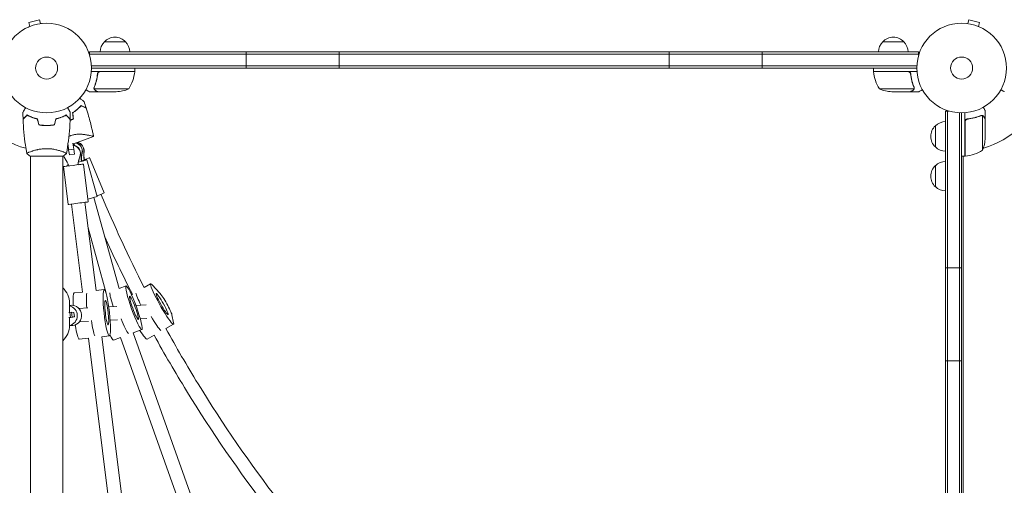
# Model space of a CAD drawing. Units: millimetres. Extents: x -5977 to 6147, y -7039 to 6397.
# Drawn here: x -32 to 1132, y -493 to 57 of the extents above; entities that cross this region are included whole.
import ezdxf

# ---------------------------------------------------------------- set-up
doc = ezdxf.new("R2010")
doc.units = ezdxf.units.MM
doc.header["$LTSCALE"] = 20
doc.layers.add('2d', color=230, linetype='Continuous')

msp = doc.modelspace()

# ---------------------------------------------------------------- linework, layer by layer
at = {"layer": '2d', "lineweight": 0}
for p, q in [((-21.3, 48.5), (-21.2, 48.6)), ((-21.3, 48.5), (-21.3, 48.5)), ((-8.6, 57.1), (-21.1, 53.8)), ((-19.9, 49.1), (-21.1, 53.8)), ((-7.3, 52.5), (-8.6, 57.1)), ((-5.9, 52.7), (-5.8, 52.7)), ((-5.8, 52.7), (-5.8, 52.7)), ((1087.8, 52.7), (1087.9, 52.7)), ((1087.8, 52.7), (1087.8, 52.7)), ((1089.3, 52.5), (1090.6, 57.1)), ((1103.1, 53.8), (1090.6, 57.1)), ((1101.9, 49.1), (1103.1, 53.8)), ((1103.2, 48.6), (1103.3, 48.5)), ((1103.3, 48.5), (1103.3, 48.5)), ((68.3, 31), (93.3, 31)), ((988.7, 31), (1013.7, 31)), ((50.8, 19), (50.8, 15.1)), ((50.8, 19), (1031.2, 19)), ((50.8, 16.5), (1031.2, 16.5)), ((236, 0), (236, 19)), ((346, 0), (346, 19)), ((736, 0), (736, 19)), ((846, 0), (846, 19)), ((1031.2, 19), (1031.2, 15.1)), ((52.9, 2.5), (1029.1, 2.5)), ((104.2, -4), (52.8, -4)), ((1029, 0), (53, 0)), ((60.3, -7.8), (60.3, -6.3)), ((63.4, -4.2), (104.2, -4.2)), ((104.2, -4), (104.2, 0)), ((977.7, -4), (977.7, 0)), ((977.7, -4), (1029.2, -4)), ((1018.6, -4.2), (977.8, -4.2)), ((1021.7, -7.8), (1021.7, -6.3)), ((60.3, -28), (50.5, -28)), ((56.2, -23.8), (56.2, -23.8)), ((97.2, -24.7), (56.4, -24.7)), ((60.3, -28), (60.3, -27.9)), ((82.4, -28), (60.5, -28)), ((984.7, -24.7), (1025.6, -24.7)), ((999.6, -28), (1021.5, -28)), ((1021.7, -28), (1021.7, -27.9)), ((1021.7, -28), (1031.5, -28)), ((1026, -23.8), (1026, -23.8)), ((1063, -50.8), (1066.9, -50.8)), ((1063, -1031.2), (1063, -50.8)), ((1065.5, -1030.6), (1065.5, -50.8)), ((1079.5, -52.9), (1079.5, -1028.1)), ((1082, -53), (1082, -1028)), ((1086, -104.2), (1086, -52.8)), ((1105.8, -56), (1105.8, -56)), ((1106.7, -97.2), (1106.7, -56.4)), ((1110, -60.3), (1110, -50.5)), ((-2, -68), (-2, -67.8)), ((1051, -93.3), (1051, -68.3)), ((1086.2, -63.4), (1086.2, -104.2)), ((1089.8, -60.3), (1088.3, -60.3)), ((1110, -60.3), (1109.9, -60.3)), ((1110, -82.4), (1110, -60.5)), ((31.6, -89.7), (55.6, -81)), ((24.9, -92.1), (25.4, -92)), ((26, -96.7), (25.3, -90.9)), ((31.1, -88.8), (32, -96)), ((32.1, -91.3), (31.9, -89.6)), ((32.5, -89.4), (33.1, -91.6)), ((-19.5, -104), (19.5, -104)), ((-19, -98.8), (-19, -98.8)), ((-19, -528), (-19, -104)), ((19, -98.8), (19, -98.8)), ((19, -528), (19, -104)), ((32, -96), (26, -96.7)), ((27, -102.6), (26, -96.7)), ((32.9, -101.8), (27, -102.6)), ((32, -96), (32.9, -101.8)), ((32.9, -101.8), (33, -101.8)), ((1086, -104.2), (1082, -104.2)), ((1084, -104.2), (1084, -977.7)), ((1084, -104.6), (1084.6, -104.2)), ((1086, -103.4), (1086.2, -103.3)), ((24.4, -115), (24.6, -115.9)), ((43.6, -113.5), (49.2, -158.2)), ((47.5, -108.5), (59.6, -151.9)), ((50.7, -105.9), (68, -147.5)), ((1051, -140.3), (1051, -115.3)), ((19.8, -116.5), (25.4, -161.2)), ((29.4, -160.7), (42.5, -264.9)), ((45.3, -158.7), (58.4, -263)), ((55.7, -153), (85.6, -260.5)), ((49.1, -188.8), (70.6, -266)), ((1063, -236), (1082, -236)), ((115.3, -259.4), (123, -255)), ((42.5, -264.7), (32.5, -265.8)), ((58.4, -262.9), (68.1, -261.8)), ((70.6, -266), (70.3, -266.1)), ((85.6, -260.5), (93.9, -257.5)), ((101.4, -267.2), (100.3, -267.9)), ((125.3, -256.5), (133.6, -265.7)), ((27, -288.8), (27, -278)), ((26.4, -288.9), (27.5, -288.8)), ((27, -280.6), (28.8, -280.5)), ((27.5, -288.8), (29.6, -288.6)), ((28.2, -294.7), (27.5, -288.8)), ((30.4, -294.6), (29.6, -288.6)), ((32.3, -289), (32.9, -294)), ((48.9, -283.4), (37.9, -284)), ((83.1, -281.7), (73.4, -282.2)), ((117.6, -279.9), (105.5, -280.5)), ((28.2, -294.7), (26.2, -294.9)), ((27, -295.1), (30.4, -294.6)), ((27, -304), (27, -294.9)), ((30.4, -294.6), (28.2, -294.7)), ((49.7, -299.4), (38.7, -300)), ((83.9, -297.6), (75.1, -298.1)), ((118.4, -295.9), (110.7, -296.3)), ((148.1, -291.7), (150.2, -301.2)), ((27, -304.6), (30.1, -304.4)), ((102.2, -313), (112.7, -309.2)), ((102.2, -313), (193.2, -568)), ((141, -308), (150.1, -302.8)), ((49.4, -319.3), (38.6, -320.5)), ((49.4, -319.1), (88.4, -629.1)), ((65.3, -317.5), (74.1, -316.5)), ((65.3, -317.5), (104.3, -627.1)), ((87.2, -318.5), (79.1, -321.5)), ((87.2, -318.5), (179.2, -576.4)), ((127.1, -315.8), (119, -320.5)), ((1063, -346), (1082, -346))]:
    msp.add_line(p, q, dxfattribs=at)
for centre, radius in [((0, 0), 53), ((1082, 0), 53), ((0, 0), 13), ((1082, 0), 13)]:
    msp.add_circle(centre, radius, dxfattribs=at)
for centre, radius, start, end in [((80.8, 19.5), 17, 42.6679, 137.3321), ((1001.2, 19.5), 17, 42.6679, 137.3321), ((80.3, 18.8), 17, 134.1865, 179.3587), ((81.3, 18.8), 17, 0.6413, 45.8135), ((1000.7, 18.8), 17, 134.1865, 179.3587), ((1001.7, 18.8), 17, 0.6413, 45.8135), ((54.5, 1.3), 50, 328.6503, 353.5272), ((101.2, -4), 3, 353.5272, 356.8088), ((980.7, -4), 3, 183.1912, 186.4728), ((1027.5, 1.3), 50, 186.4728, 211.3497), ((0, 0), 98, 195.2001, 255.5122), ((79.2, 21.9), 50, 273.6243, 291.1002), ((1002.7, 21.9), 50, 248.8998, 266.3757), ((1082, 0), 98, 285.2001, 344.7999), ((1062.5, -80.8), 17, 132.6679, 227.3321), ((1063.2, -80.3), 17, 90.6413, 135.8135), ((1060.1, -79.2), 50, 338.8998, 356.3757), ((1063.2, -81.3), 17, 224.1865, 269.3587), ((1082, 0), 98, 272.3393, 272.4563), ((1086, -101.2), 3, 273.1912, 276.4728), ((1080.7, -54.5), 50, 276.4728, 301.3497), ((1062.5, -127.8), 17, 132.6679, 227.3321), ((1063.2, -127.3), 17, 90.6413, 135.8135), ((1063.2, -128.3), 17, 224.1865, 269.3587), ((2, -278), 25, 0, 47.1564), ((2, -304), 25, 312.8436, 0)]:
    msp.add_arc(centre, radius, start, end, dxfattribs=at)
for centre, major_axis, ratio, start_param, end_param in [((29.9, -101.2), (-2.18, 9.76), 0.999282, 0.240098, 0.303922), ((29.9, -101.2), (-2.18, 9.76), 0.999282, -2.185254, -0.399515), ((30.1, -101.1), (-2.18, 9.76), 0.999282, -2.185254, -0.399515), ((32.1, -98.3), (-3.46, 9.38), 0.999379, -2.172151, -0.608027), ((32.3, -98.2), (-3.46, 9.38), 0.999379, -2.172151, -0.60815), ((34.1, -97.7), (-4.45, 8.96), 0.99943, -2.156393, -0.691594), ((34.3, -97.6), (-4.45, 8.96), 0.99943, -2.156393, -0.695033), ((29.9, -101.2), (2.18, -9.76), 0.999282, -1.550601, -1.145982), ((35.6, -293.1), (-3, 27.3), 0.11529, 0, 1.081804), ((119.3, -288.7), (-13.5, 23.9), 0.102489, 0.272044, 1.150313), ((57.2, -290.9), (-27.3, -3.6), 0.00899, -0.4053, -0.171057), ((55.3, -290.9), (3, -27.3), 0.11529, -1.30407, -0.387672), ((55.3, -290.9), (3, -27.3), 0.11529, -1.30407, -0.387672), ((88.4, -288.8), (9.4, -25.8), 0.109433, -1.318352, -0.270982), ((88.4, -288.8), (9.4, -25.8), 0.109433, -1.318352, -0.270982), ((122.7, -286.7), (13.5, -23.9), 0.102489, -1.336461, -0.280139), ((35.6, -293.1), (3, -27.3), 0.11529, -1.189064, 0), ((105.4, -296.5), (13.5, -23.9), 0.102489, -1.028919, 0), ((69.7, -295.6), (9.4, -25.8), 0.109433, -0.730796, 0)]:
    msp.add_ellipse(centre, major_axis=major_axis, ratio=ratio, start_param=start_param, end_param=end_param, dxfattribs=at)
at = {"layer": '2d', "lineweight": 0, "extrusion": (0, 0, -1)}
for centre, major_axis, ratio, start_param, end_param in [((68.4, -107.5), (-9.5, 25.8), 0.999379, -1.320104, -0.969442), ((68.6, -107.4), (-9.5, 25.8), 0.999379, -1.320104, -0.969442), ((71.3, -102.3), (-12.2, 24.6), 0.99943, -1.335862, -0.9852), ((71.5, -102.3), (-12.2, 24.6), 0.99943, -1.335862, -0.9852), ((31.7, -115), (-11.9, -1.5), 0.003588, -1.533059, 1.091037), ((-0.1, -123.7), (6, -26.8), 0.999282, -1.99561, -1.644948), ((35.9, -111.7), (-11.6, -3.2), 0.002877, -0.508329, 0.507934), ((31.7, -115), (11.9, 1.5), 0.003588, -1.091302, 1.608533), ((64.5, -115.6), (-6, 26.8), 0.999282, -1.307001, -0.956338), ((64.7, -115.5), (-6, 26.8), 0.999282, -1.307001, -0.956338), ((35.9, -111.7), (11.6, 3.2), 0.002877, -1.09196, 1.436055), ((39.6, -110.6), (11.1, 4.6), 0.002226, -1.09236, 1.423695), ((56.9, -152.1), (11.1, 4.6), 0.002226, 0, 1.350468), ((37.3, -159.7), (-11.9, -1.5), 0.003588, -1.533059, 0), ((37.3, -159.7), (11.9, 1.5), 0.003588, 0, 1.608533), ((48, -155.1), (11.6, 3.2), 0.002877, 0, 1.499673), ((136.6, -278.9), (13.5, -23.9), 0.102489, -0.322518, 3.566511), ((51.4, -291.4), (-3, 27.3), 0.11529, -1.266038, -0.383764), ((51.4, -291.4), (-3, 27.3), 0.11529, -1.266038, -0.383764), ((71.1, -289.2), (-3, 27.3), 0.11529, 0.002303, 6.285488), ((84.6, -290.2), (-9.4, 25.8), 0.109433, -1.204611, -0.271002), ((84.6, -290.2), (-9.4, 25.8), 0.109433, -1.204611, -0.271002), ((103.3, -283.4), (-9.4, 25.8), 0.109433, -0.002480580953040601, 6.280704726226546), ((119.3, -288.7), (-13.5, 23.9), 0.102489, -1.150313, -0.272044), ((136.6, -278.9), (-7.1, 12.6), 0.102489, 0.051201, 6.334386), ((140.2, -278.7), (7.9, -13.9), 0.102489, -2.716674, -0.322518), ((71.1, -289.2), (-1.6, 14.4), 0.11529, 0.002303, 6.285488), ((103.3, -283.4), (-5, 13.6), 0.109433, -0.002480580953043265, 6.280704726226543), ((24.3, -292.7), (-0.6, 12), 0.993431, 0.279614, 2.966013), ((29.5, -292.4), (-0.6, 12), 0.993431, 0, 3.062954), ((22.4, -290.3), (9.92, 1.29), 0.00899, -0.743278, 0), ((23, -295.3), (9.92, 1.29), 0.00899, -0.743278, 0.4053), ((122.7, -286.7), (13.5, -23.9), 0.102489, 0.280139, 1.336461), ((29.5, -292.4), (0.6, -12), 0.993431, -0.078639, 0)]:
    msp.add_ellipse(centre, major_axis=major_axis, ratio=ratio, start_param=start_param, end_param=end_param, dxfattribs=at)
at = {"layer": '2d', "lineweight": 0}
for points, knots in [([(60.2, -6.7), (59.9, -9.5), (59.4, -12.3), (58.6, -15.6), (58.4, -16.3), (58, -17.6), (57.8, -18.3), (57.2, -20.2), (56.7, -21.4), (56.2, -22.7)], [0.00267622, 0.00267622, 0.00267622, 0.00267622, 0.01136401, 0.01136401, 0.01353595, 0.01353595, 0.0157079, 0.0157079, 0.0200518, 0.0200518, 0.0200518, 0.0200518]), ([(56.4, -22.7), (57.4, -20.3), (58.2, -17.7), (59.6, -12.5), (60.1, -9.7), (60.4, -6.9)], [0, 0, 0, 0, 0.00859307, 0.00859307, 0.01718614, 0.01718614, 0.01718614, 0.01718614]), ([(60.2, -6.7), (60.3, -6.5), (60.3, -6.3), (60.4, -6), (60.5, -5.8), (60.6, -5.5), (60.7, -5.3), (60.9, -5), (61.1, -4.9), (61.3, -4.6), (61.5, -4.5), (61.8, -4.3), (62, -4.3), (62.3, -4.1), (62.5, -4.1), (62.8, -4), (63, -4), (63.2, -4)], [0, 0, 0, 0, 0.000547232, 0.000547232, 0.001094464, 0.001094464, 0.001641696, 0.001641696, 0.002188928, 0.002188928, 0.002736159, 0.002736159, 0.003283391, 0.003283391, 0.003830623, 0.003830623, 0.004377855, 0.004377855, 0.004377855, 0.004377855]), ([(60.4, -6.9), (60.4, -6.6), (60.5, -6.3), (60.7, -5.9), (60.7, -5.8), (60.9, -5.6), (61, -5.4), (61.2, -5.1), (61.4, -4.9), (61.8, -4.7), (61.9, -4.6), (62.1, -4.5), (62.3, -4.4), (62.4, -4.4)], [0, 0, 0, 0, 0.000839577, 0.000839577, 0.001259366, 0.001259366, 0.001679155, 0.001679155, 0.002518732, 0.002518732, 0.002938521, 0.002938521, 0.00335831, 0.00335831, 0.00335831, 0.00335831]), ([(60.7, -5.9), (60.7, -5.8), (60.8, -5.8), (60.9, -5.6), (61, -5.4), (61.2, -5.1), (61.4, -4.9), (61.8, -4.7), (61.9, -4.6), (62.1, -4.5), (62.3, -4.4), (62.4, -4.4)], [0.000970326, 0.000970326, 0.000970326, 0.000970326, 0.001259366, 0.001259366, 0.001679155, 0.001679155, 0.002518732, 0.002518732, 0.002938521, 0.002938521, 0.00335831, 0.00335831, 0.00335831, 0.00335831]), ([(60.7, -5.9), (60.7, -5.8), (60.8, -5.8), (60.9, -5.6), (61, -5.4), (61.2, -5.1), (61.4, -4.9), (61.8, -4.7), (61.9, -4.6), (62.1, -4.5), (62.3, -4.4), (62.4, -4.4)], [0.000970326, 0.000970326, 0.000970326, 0.000970326, 0.001259366, 0.001259366, 0.001679155, 0.001679155, 0.002518732, 0.002518732, 0.002938521, 0.002938521, 0.00335831, 0.00335831, 0.00335831, 0.00335831]), ([(1018.8, -4), (1019, -4), (1019.2, -4), (1019.5, -4.1), (1019.7, -4.1), (1020, -4.3), (1020.2, -4.3), (1020.5, -4.5), (1020.7, -4.6), (1020.9, -4.9), (1021.1, -5), (1021.3, -5.3), (1021.4, -5.5), (1021.5, -5.8), (1021.6, -6), (1021.7, -6.3), (1021.7, -6.5), (1021.8, -6.7)], [0, 0, 0, 0, 0.000547172, 0.000547172, 0.001094344, 0.001094344, 0.001641516, 0.001641516, 0.002188688, 0.002188688, 0.00273586, 0.00273586, 0.003283032, 0.003283032, 0.003830204, 0.003830204, 0.004377377, 0.004377377, 0.004377377, 0.004377377]), ([(1019.6, -4.4), (1019.9, -4.5), (1020.1, -4.6), (1020.5, -4.8), (1020.6, -4.9), (1020.8, -5.1), (1020.9, -5.2), (1021.1, -5.5), (1021.2, -5.7), (1021.3, -5.9)], [0.001013661, 0.001013661, 0.001013661, 0.001013661, 0.001852653, 0.001852653, 0.002272148, 0.002272148, 0.002691644, 0.002691644, 0.003402455, 0.003402455, 0.003402455, 0.003402455]), ([(1019.6, -4.4), (1019.9, -4.5), (1020.1, -4.6), (1020.5, -4.8), (1020.6, -4.9), (1020.8, -5.1), (1020.9, -5.2), (1021.1, -5.5), (1021.2, -5.7), (1021.3, -5.9)], [0.001013661, 0.001013661, 0.001013661, 0.001013661, 0.001852653, 0.001852653, 0.002272148, 0.002272148, 0.002691644, 0.002691644, 0.003402455, 0.003402455, 0.003402455, 0.003402455]), ([(1019.6, -4.4), (1019.9, -4.5), (1020.1, -4.6), (1020.5, -4.8), (1020.6, -4.9), (1020.8, -5.1), (1020.9, -5.2), (1021.1, -5.6), (1021.3, -5.8), (1021.5, -6.3), (1021.6, -6.6), (1021.6, -6.9)], [0.001013661, 0.001013661, 0.001013661, 0.001013661, 0.001852653, 0.001852653, 0.002272148, 0.002272148, 0.002691644, 0.002691644, 0.003530636, 0.003530636, 0.004369628, 0.004369628, 0.004369628, 0.004369628]), ([(1021.6, -6.9), (1021.9, -9.7), (1022.4, -12.5), (1023.8, -17.7), (1024.6, -20.3), (1025.6, -22.7)], [0, 0, 0, 0, 0.00859307, 0.00859307, 0.01718614, 0.01718614, 0.01718614, 0.01718614]), ([(1025.8, -22.7), (1024.8, -20.2), (1024, -17.7), (1023, -13.7), (1022.7, -12.3), (1022.3, -10.2), (1022.1, -9.5), (1021.9, -8.1), (1021.8, -7.4), (1021.8, -6.7)], [0, 0, 0, 0, 0.00869705, 0.00869705, 0.01304558, 0.01304558, 0.01521984, 0.01521984, 0.01739411, 0.01739411, 0.01739411, 0.01739411]), ([(46.4, -25.6), (46.8, -25.9), (47.2, -26.1), (47.9, -26.5), (48.2, -26.7), (48.6, -26.9), (48.8, -27), (49, -27.1), (49.1, -27.2), (49.1, -27.2), (50.1, -27.8), (50.5, -28), (50.5, -28)], [0.0535022, 0.0535022, 0.0535022, 0.0535022, 0.125, 0.125, 0.1875, 0.1875, 0.21875, 0.234375, 0.234375, 0.25, 0.25, 0.5, 0.5, 0.5, 0.5]), ([(56.3, -25), (56.2, -25), (56.2, -24.9), (56.1, -24.7), (56.1, -24.6), (56.1, -24.4), (56, -24.3), (56, -24.1), (56, -23.9), (56, -23.8)], [0, 0, 0, 0, 0.00051115, 0.00051115, 0.001022301, 0.001022301, 0.001533451, 0.001533451, 0.002044601, 0.002044601, 0.002044601, 0.002044601]), ([(57.5, -26.4), (57.4, -26.3), (57.2, -26.2), (57, -26.1), (57, -26), (56.9, -25.9), (56.8, -25.9), (56.8, -25.8), (56.8, -25.8), (56.8, -25.8), (56.7, -25.8), (56.7, -25.8), (56.5, -25.5), (56.4, -25.3), (56.3, -25)], [0, 0, 0, 0, 0.25, 0.25, 0.375, 0.375, 0.4375, 0.46875, 0.484375, 0.492187, 0.492187, 0.5, 0.5, 1, 1, 1, 1]), ([(56.5, -25.1), (56.6, -25.4), (56.8, -25.6), (57.1, -25.9), (57.2, -26), (57.4, -26.2), (57.6, -26.3), (57.7, -26.4)], [0, 0, 0, 0, 0.00218234, 0.00218234, 0.003273511, 0.003273511, 0.004364681, 0.004364681, 0.004364681, 0.004364681]), ([(57.5, -26.4), (57.4, -26.3), (57.2, -26.2), (57, -26.1), (57, -26), (56.9, -25.9), (56.8, -25.9), (56.8, -25.8), (56.8, -25.8), (56.8, -25.8), (56.7, -25.8), (56.7, -25.8), (56.7, -25.8), (56.7, -25.7), (56.7, -25.7)], [0, 0, 0, 0, 0.25, 0.25, 0.375, 0.375, 0.4375, 0.46875, 0.484375, 0.4921875, 0.4921875, 0.5, 0.5, 0.5253358, 0.5253358, 0.5253358, 0.5253358]), ([(57.5, -26.4), (57.4, -26.3), (57.2, -26.2), (57, -26.1), (57, -26), (56.9, -25.9), (56.8, -25.9), (56.8, -25.8), (56.8, -25.8), (56.8, -25.8), (56.7, -25.8), (56.7, -25.8), (56.7, -25.8), (56.7, -25.7), (56.7, -25.7)], [0, 0, 0, 0, 0.25, 0.25, 0.375, 0.375, 0.4375, 0.46875, 0.484375, 0.4921875, 0.4921875, 0.5, 0.5, 0.5253358, 0.5253358, 0.5253358, 0.5253358]), ([(57.7, -26.4), (58.4, -26.8), (59, -27.1), (60, -27.7), (60.3, -27.9), (60.5, -28)], [0, 0, 0, 0, 0.00517024, 0.00517024, 0.01034048, 0.01034048, 0.01034048, 0.01034048]), ([(1021.5, -28), (1021.7, -27.9), (1022, -27.7), (1023, -27.1), (1023.6, -26.8), (1024.3, -26.4)], [0, 0, 0, 0, 0.00517024, 0.00517024, 0.01034048, 0.01034048, 0.01034048, 0.01034048]), ([(1024.3, -26.4), (1024.4, -26.3), (1024.6, -26.2), (1024.8, -26), (1024.9, -25.9), (1025.2, -25.6), (1025.4, -25.4), (1025.5, -25.1)], [0, 0, 0, 0, 0.001089402, 0.001089402, 0.002178803, 0.002178803, 0.004357607, 0.004357607, 0.004357607, 0.004357607]), ([(1025.7, -25), (1025.7, -25.2), (1025.6, -25.3), (1025.5, -25.5), (1025.4, -25.6), (1025.3, -25.7), (1025.3, -25.7), (1025.3, -25.7), (1025.3, -25.7), (1025.3, -25.8), (1025.3, -25.8), (1025, -26), (1024.8, -26.2), (1024.5, -26.4)], [0, 0, 0, 0, 0.25, 0.25, 0.375, 0.4375, 0.46875, 0.484375, 0.492188, 0.492188, 0.5, 0.5, 1, 1, 1, 1]), ([(1025.8, -23.8), (1025.8, -24), (1025.8, -24.1), (1025.7, -24.4), (1025.7, -24.6), (1025.6, -24.7)], [0.001328787, 0.001328787, 0.001328787, 0.001328787, 0.001872455, 0.001872455, 0.002416124, 0.002416124, 0.002416124, 0.002416124]), ([(1026, -24.1), (1026, -24.3), (1025.9, -24.5), (1025.8, -24.8), (1025.8, -24.9), (1025.7, -25)], [0.000526185, 0.000526185, 0.000526185, 0.000526185, 0.001315456, 0.001315456, 0.002104727, 0.002104727, 0.002104727, 0.002104727]), ([(1026, -24.1), (1026, -24.3), (1025.9, -24.5), (1025.8, -24.8), (1025.8, -24.9), (1025.8, -24.9)], [0.000526185, 0.000526185, 0.000526185, 0.000526185, 0.001315456, 0.001315456, 0.001853172, 0.001853172, 0.001853172, 0.001853172]), ([(1026, -24.1), (1026, -24.3), (1025.9, -24.5), (1025.8, -24.8), (1025.8, -24.9), (1025.8, -24.9)], [0.000526185, 0.000526185, 0.000526185, 0.000526185, 0.001315456, 0.001315456, 0.001853172, 0.001853172, 0.001853172, 0.001853172]), ([(1031.5, -28), (1031.5, -28), (1031.6, -27.9), (1031.9, -27.8), (1032.1, -27.7), (1032.3, -27.5), (1032.4, -27.5), (1032.6, -27.4), (1032.7, -27.3), (1032.7, -27.3), (1033.5, -26.9), (1034.4, -26.3), (1035.6, -25.6)], [0.5, 0.5, 0.5, 0.5, 0.625, 0.625, 0.6875, 0.6875, 0.71875, 0.734375, 0.734375, 0.75, 0.75, 0.9464969, 0.9464969, 0.9464969, 0.9464969]), ([(1128.4, -25.6), (1128.8, -25.9), (1129.2, -26.1), (1129.9, -26.5), (1130.2, -26.7), (1130.6, -26.9), (1130.8, -27), (1131, -27.1), (1131.1, -27.2), (1131.1, -27.2), (1132.1, -27.8), (1132.5, -28), (1132.5, -28)], [0.0535022, 0.0535022, 0.0535022, 0.0535022, 0.125, 0.125, 0.1875, 0.1875, 0.21875, 0.234375, 0.234375, 0.25, 0.25, 0.5, 0.5, 0.5, 0.5]), ([(40.8, -44.2), (40.2, -44.9), (39.6, -45.5), (38.2, -47), (37.4, -47.7), (36.2, -48.8), (35.7, -49.1), (34.8, -49.9), (34.3, -50.2), (32.9, -51.3), (31.9, -52), (30.8, -52.7)], [0, 0, 0, 0, 0.00404768, 0.00404768, 0.00809536, 0.00809536, 0.0101192, 0.0101192, 0.01214304, 0.01214304, 0.01619072, 0.01619072, 0.01619072, 0.01619072]), ([(40.8, -44.2), (40.2, -44.9), (39.6, -45.5), (38.2, -47), (37.4, -47.7), (36.2, -48.8), (35.7, -49.1), (34.8, -49.9), (34.3, -50.2), (32.9, -51.3), (31.9, -52), (30.8, -52.7)], [0, 0, 0, 0, 0.00404768, 0.00404768, 0.00809536, 0.00809536, 0.0101192, 0.0101192, 0.01214304, 0.01214304, 0.01619072, 0.01619072, 0.01619072, 0.01619072]), ([(40.8, -44.2), (40.2, -44.9), (39.6, -45.5), (38.2, -47), (37.4, -47.7), (36.2, -48.8), (35.7, -49.1), (34.8, -49.9), (34.3, -50.2), (32.9, -51.3), (31.9, -52), (30.8, -52.7)], [0, 0, 0, 0, 0.00404768, 0.00404768, 0.00809536, 0.00809536, 0.0101192, 0.0101192, 0.01214304, 0.01214304, 0.01619072, 0.01619072, 0.01619072, 0.01619072]), ([(40.9, -44.5), (40.3, -45.1), (39.6, -45.8), (38.2, -47.2), (37.5, -47.9), (35.8, -49.3), (35, -50), (33.1, -51.5), (32.1, -52.2), (31, -52.8)], [0, 0, 0, 0, 0.0039809, 0.0039809, 0.00796179, 0.00796179, 0.01194269, 0.01194269, 0.01592358, 0.01592358, 0.01592358, 0.01592358]), ([(39.3, -35.6), (39.4, -35.7), (39.6, -35.8), (40.3, -36.4), (40.9, -36.9), (42, -37.8), (42.4, -38.2), (43.1, -38.7), (43.3, -38.9), (43.6, -39.2), (43.7, -39.3), (44, -39.5), (44.1, -39.6), (44.2, -39.6), (44.2, -39.7), (44.2, -39.7), (44.2, -39.7), (44.2, -39.7), (44.2, -39.7), (44.3, -39.7), (44.3, -39.7), (44.3, -39.7)], [0.00295148, 0.00295148, 0.00295148, 0.00295148, 0.00378657, 0.00378657, 0.00757315, 0.00757315, 0.01135972, 0.01135972, 0.013253, 0.013253, 0.01514629, 0.01514629, 0.01703958, 0.01703958, 0.01798622, 0.01798622, 0.01893286, 0.01893286, 0.02271944, 0.02271944, 0.03029258, 0.03029258, 0.03029258, 0.03029258]), ([(46.7, -47), (46.7, -47), (46.7, -47), (46.7, -47), (46.7, -47), (46.7, -46.9), (46.7, -46.9), (46.7, -46.9), (46.7, -46.9), (46.7, -46.9), (46.6, -46.9), (46.6, -46.9), (46.5, -46.8), (46.2, -46.7), (46, -46.6), (45.7, -46.5), (45.6, -46.4), (45.1, -46.2), (44.6, -46), (43.2, -45.3), (42.1, -44.8), (40.8, -44.2)], [0.0274582, 0.0274582, 0.0274582, 0.0274582, 0.03088331, 0.03088331, 0.03430842, 0.03430842, 0.03602097, 0.03602097, 0.03687725, 0.03687725, 0.03773353, 0.03773353, 0.04115863, 0.04115863, 0.04287119, 0.04287119, 0.04458374, 0.04458374, 0.04800885, 0.04800885, 0.05485906, 0.05485906, 0.05485906, 0.05485906]), ([(46.8, -47.2), (46.8, -47.2), (46.8, -47.2), (46.8, -47.2), (46.8, -47.2), (46.8, -47.2), (46.8, -47.2), (46.8, -47.2), (46.7, -47.2), (46.7, -47.2), (46.7, -47.2), (46.7, -47.2), (46.5, -47.1), (46.2, -47), (46.1, -46.9), (45.8, -46.8), (45.6, -46.7), (45.1, -46.4), (44.7, -46.3), (43.3, -45.6), (42.2, -45.1), (40.9, -44.5)], [0.02748902, 0.02748902, 0.02748902, 0.02748902, 0.03088582, 0.03088582, 0.03431758, 0.03431758, 0.03603346, 0.03603346, 0.0368914, 0.0368914, 0.03774934, 0.03774934, 0.0411811, 0.0411811, 0.04289698, 0.04289698, 0.04461285, 0.04461285, 0.04804461, 0.04804461, 0.05490813, 0.05490813, 0.05490813, 0.05490813]), ([(1110, -50.5), (1110, -50.5), (1109.9, -50.4), (1109.8, -50.1), (1109.7, -49.9), (1109.5, -49.7), (1109.5, -49.6), (1109.4, -49.4), (1109.3, -49.3), (1109.3, -49.3), (1108.9, -48.5), (1108.3, -47.6), (1107.6, -46.4)], [0.5, 0.5, 0.5, 0.5, 0.625, 0.625, 0.6875, 0.6875, 0.71875, 0.734375, 0.734375, 0.75, 0.75, 0.9464969, 0.9464969, 0.9464969, 0.9464969]), ([(-28, -52.4), (-28, -52.4), (-28, -52.4), (-28, -52.4), (-28, -52.4), (-28, -52.3), (-28, -52.3), (-28, -52.3), (-28, -52.3), (-27.9, -52.2), (-27.9, -52.1), (-27.7, -51.8), (-27.5, -51.4), (-27.1, -50.8), (-26.9, -50.5), (-26.6, -50), (-26.4, -49.7), (-25.9, -48.7), (-25.5, -48.1), (-25, -47.2), (-24.9, -47), (-24.8, -46.8)], [0.03093242, 0.03093242, 0.03093242, 0.03093242, 0.03756195, 0.03756195, 0.04131815, 0.04131815, 0.04225719, 0.04225719, 0.04319624, 0.04319624, 0.04507434, 0.04507434, 0.04883054, 0.04883054, 0.05070863, 0.05070863, 0.05258673, 0.05258673, 0.05634293, 0.05634293, 0.05718798, 0.05718798, 0.05718798, 0.05718798]), ([(-23, -55.5), (-23.6, -56.1), (-24.1, -56.6), (-25, -57.5), (-25.5, -57.9), (-26.1, -58.5), (-26.2, -58.7), (-26.6, -59), (-26.7, -59.2), (-27.2, -59.6), (-27.4, -59.8), (-27.6, -60.1), (-27.7, -60.1), (-27.7, -60.2), (-27.7, -60.2), (-27.8, -60.2), (-27.8, -60.2), (-27.8, -60.3), (-27.8, -60.3), (-27.8, -60.3), (-27.8, -60.3), (-27.8, -60.3), (-27.8, -60.3), (-27.8, -60.3)], [0, 0, 0, 0, 0.0035063, 0.0035063, 0.0070126, 0.0070126, 0.00876575, 0.00876575, 0.0105189, 0.0105189, 0.0140252, 0.0140252, 0.01577835, 0.01577835, 0.01665493, 0.01665493, 0.0175315, 0.0175315, 0.02103781, 0.02103781, 0.02454411, 0.02454411, 0.0274484, 0.0274484, 0.0274484, 0.0274484]), ([(-23, -55.8), (-23.6, -56.3), (-24.1, -56.8), (-25, -57.8), (-25.4, -58.2), (-26, -58.8), (-26.2, -59), (-26.6, -59.3), (-26.7, -59.5), (-27.1, -59.9), (-27.4, -60.1), (-27.6, -60.3), (-27.6, -60.4), (-27.7, -60.5), (-27.8, -60.5), (-27.8, -60.5), (-27.8, -60.5), (-27.8, -60.6), (-27.8, -60.6), (-27.8, -60.6), (-27.8, -60.6), (-27.8, -60.6)], [0, 0, 0, 0, 0.00350666, 0.00350666, 0.00701332, 0.00701332, 0.00876665, 0.00876665, 0.01051997, 0.01051997, 0.01402663, 0.01402663, 0.01577996, 0.01577996, 0.01753329, 0.01753329, 0.02103995, 0.02103995, 0.02454661, 0.02454661, 0.02744921, 0.02744921, 0.02744921, 0.02744921]), ([(-10.9, -60), (-12.2, -59.7), (-13.3, -59.4), (-15.6, -58.7), (-16.7, -58.3), (-18.2, -57.8), (-18.7, -57.6), (-19.6, -57.2), (-20.1, -56.9), (-21.4, -56.3), (-22.3, -55.9), (-23, -55.5)], [0, 0, 0, 0, 0.00404294, 0.00404294, 0.00808588, 0.00808588, 0.01010735, 0.01010735, 0.01212882, 0.01212882, 0.01617176, 0.01617176, 0.01617176, 0.01617176]), ([(-11.1, -60.2), (-12.3, -59.9), (-13.5, -59.6), (-15.7, -58.9), (-16.7, -58.5), (-18.7, -57.8), (-19.6, -57.4), (-21.4, -56.6), (-22.2, -56.1), (-23, -55.8)], [0, 0, 0, 0, 0.00398181, 0.00398181, 0.00796362, 0.00796362, 0.01194542, 0.01194542, 0.01592723, 0.01592723, 0.01592723, 0.01592723]), ([(10.9, -60), (12.2, -59.7), (13.3, -59.4), (15.6, -58.7), (16.7, -58.3), (18.2, -57.8), (18.7, -57.6), (19.6, -57.2), (20.1, -56.9), (21.4, -56.3), (22.3, -55.9), (23, -55.5)], [0, 0, 0, 0, 0.00404294, 0.00404294, 0.00808588, 0.00808588, 0.01010735, 0.01010735, 0.01212882, 0.01212882, 0.01617176, 0.01617176, 0.01617176, 0.01617176]), ([(11.1, -60.2), (12.3, -59.9), (13.5, -59.6), (15.7, -58.9), (16.7, -58.5), (18.7, -57.8), (19.6, -57.4), (21.4, -56.6), (22.2, -56.1), (23, -55.8)], [0, 0, 0, 0, 0.00398181, 0.00398181, 0.00796362, 0.00796362, 0.01194542, 0.01194542, 0.01592723, 0.01592723, 0.01592723, 0.01592723]), ([(23, -55.5), (23.6, -56.1), (24.1, -56.6), (25, -57.5), (25.5, -57.9), (26.1, -58.5), (26.2, -58.7), (26.6, -59), (26.7, -59.2), (27.2, -59.6), (27.4, -59.8), (27.6, -60.1), (27.7, -60.1), (27.7, -60.2), (27.7, -60.2), (27.8, -60.2), (27.8, -60.2), (27.8, -60.3), (27.8, -60.3), (27.8, -60.3), (27.8, -60.3), (27.8, -60.3), (27.8, -60.3), (27.8, -60.3)], [0, 0, 0, 0, 0.0035063, 0.0035063, 0.0070126, 0.0070126, 0.00876575, 0.00876575, 0.0105189, 0.0105189, 0.0140252, 0.0140252, 0.01577835, 0.01577835, 0.01665493, 0.01665493, 0.0175315, 0.0175315, 0.02103781, 0.02103781, 0.02454411, 0.02454411, 0.0274484, 0.0274484, 0.0274484, 0.0274484]), ([(23, -55.8), (23.6, -56.3), (24.1, -56.8), (25, -57.8), (25.4, -58.2), (26, -58.8), (26.2, -59), (26.6, -59.3), (26.7, -59.5), (27.1, -59.9), (27.4, -60.1), (27.6, -60.3), (27.6, -60.4), (27.7, -60.5), (27.8, -60.5), (27.8, -60.5), (27.8, -60.5), (27.8, -60.6), (27.8, -60.6), (27.8, -60.6), (27.8, -60.6), (27.8, -60.6)], [0, 0, 0, 0, 0.00350666, 0.00350666, 0.00701332, 0.00701332, 0.00876665, 0.00876665, 0.01051997, 0.01051997, 0.01402663, 0.01402663, 0.01577996, 0.01577996, 0.01753329, 0.01753329, 0.02103995, 0.02103995, 0.02454661, 0.02454661, 0.02744921, 0.02744921, 0.02744921, 0.02744921]), ([(24.8, -46.8), (24.9, -47), (25, -47.2), (25.5, -48.1), (25.9, -48.8), (26.5, -49.7), (26.6, -50), (27, -50.5), (27.1, -50.8), (27.4, -51.2), (27.5, -51.4), (27.7, -51.8), (27.8, -51.9), (27.9, -52.2), (27.9, -52.3), (28, -52.3), (28, -52.3), (28, -52.3), (28, -52.3), (28, -52.4), (28, -52.4), (28, -52.4), (28, -52.4), (28, -52.4)], [0.00292306, 0.00292306, 0.00292306, 0.00292306, 0.00379004, 0.00379004, 0.00758008, 0.00758008, 0.0094751, 0.0094751, 0.01137012, 0.01137012, 0.01326514, 0.01326514, 0.01516016, 0.01516016, 0.01705518, 0.01705518, 0.01800269, 0.01800269, 0.0189502, 0.0189502, 0.02274024, 0.02274024, 0.02935902, 0.02935902, 0.02935902, 0.02935902]), ([(46.8, -47.2), (47.8, -50.4), (48.8, -53.6), (51.1, -61.8), (52.4, -66.9), (54, -73.5), (54.3, -75), (54.8, -77.2), (54.9, -78), (55.2, -79.1), (55.2, -79.5), (55.4, -80), (55.4, -80.2), (55.5, -80.5), (55.5, -80.6), (55.5, -80.7), (55.5, -80.8), (55.5, -80.9), (55.5, -80.9), (55.5, -80.9), (55.5, -80.9), (55.5, -81), (55.5, -81), (55.5, -81)], [0, 0, 0, 0, 10.001335, 10.001335, 25.652133, 25.652133, 30.268367, 30.268367, 32.576984, 32.576984, 33.731356, 33.731356, 34.308549, 34.308549, 34.597147, 34.597147, 34.741446, 34.741446, 34.813595, 34.813595, 34.84967, 34.84967, 34.862298, 34.862298, 34.862298, 34.862298]), ([(1104.7, -56.2), (1102.2, -57.2), (1099.7, -58), (1095.7, -59), (1094.3, -59.3), (1092.2, -59.7), (1091.5, -59.9), (1090.1, -60.1), (1089.4, -60.2), (1088.7, -60.2)], [0, 0, 0, 0, 0.00869705, 0.00869705, 0.01304558, 0.01304558, 0.01521984, 0.01521984, 0.01739411, 0.01739411, 0.01739411, 0.01739411]), ([(1088.9, -60.4), (1091.7, -60.1), (1094.5, -59.6), (1099.7, -58.2), (1102.3, -57.4), (1104.7, -56.4)], [0, 0, 0, 0, 0.00859307, 0.00859307, 0.01718614, 0.01718614, 0.01718614, 0.01718614]), ([(1105.8, -56.2), (1106, -56.2), (1106.1, -56.2), (1106.4, -56.3), (1106.6, -56.3), (1106.7, -56.4)], [0.001328787, 0.001328787, 0.001328787, 0.001328787, 0.001872455, 0.001872455, 0.002416124, 0.002416124, 0.002416124, 0.002416124]), ([(1106.1, -56), (1106.3, -56), (1106.5, -56.1), (1106.8, -56.2), (1106.9, -56.2), (1106.9, -56.2)], [0.000526185, 0.000526185, 0.000526185, 0.000526185, 0.001315456, 0.001315456, 0.001853172, 0.001853172, 0.001853172, 0.001853172]), ([(1106.1, -56), (1106.3, -56), (1106.5, -56.1), (1106.8, -56.2), (1106.9, -56.2), (1107, -56.3)], [0.000526185, 0.000526185, 0.000526185, 0.000526185, 0.001315456, 0.001315456, 0.002104727, 0.002104727, 0.002104727, 0.002104727]), ([(1107, -56.3), (1107.2, -56.3), (1107.3, -56.4), (1107.5, -56.5), (1107.6, -56.6), (1107.7, -56.7), (1107.7, -56.7), (1107.7, -56.7), (1107.7, -56.7), (1107.8, -56.7), (1107.8, -56.7), (1108, -57), (1108.2, -57.2), (1108.4, -57.5)], [0, 0, 0, 0, 0.25, 0.25, 0.375, 0.4375, 0.46875, 0.484375, 0.492188, 0.492188, 0.5, 0.5, 1, 1, 1, 1]), ([(1108.4, -57.7), (1108.3, -57.6), (1108.2, -57.4), (1108, -57.2), (1107.9, -57.1), (1107.6, -56.8), (1107.4, -56.6), (1107.1, -56.5)], [0, 0, 0, 0, 0.001089402, 0.001089402, 0.002178803, 0.002178803, 0.004357607, 0.004357607, 0.004357607, 0.004357607]), ([(1110, -60.5), (1109.9, -60.3), (1109.7, -60), (1109.1, -59), (1108.8, -58.4), (1108.4, -57.7)], [0, 0, 0, 0, 0.00517024, 0.00517024, 0.01034048, 0.01034048, 0.01034048, 0.01034048]), ([(-23.5, -100.9), (-24.1, -97.7), (-24.6, -94.4), (-25.8, -86.1), (-26.4, -80.9), (-27.3, -70.7), (-27.6, -65.6), (-27.8, -60.6)], [0.059167, 0.059167, 0.059167, 0.059167, 10.001334, 10.001334, 25.653141, 25.653141, 40.963039, 40.963039, 40.963039, 40.963039]), ([(-9.2, -67.2), (-7.7, -67.5), (-6.2, -67.7), (-3.9, -67.9), (-3.2, -67.9), (-1.6, -68), (-0.8, -68), (0, -68)], [0, 0, 0, 0, 0.004702909, 0.004702909, 0.007054363, 0.007054363, 0.009405818, 0.009405818, 0.009405818, 0.009405818]), ([(-9.1, -67), (-7.6, -67.3), (-6.1, -67.5), (-3.9, -67.7), (-3.1, -67.7), (-1.6, -67.8), (-0.8, -67.8), (0, -67.8)], [0, 0, 0, 0, 0.004616902, 0.004616902, 0.006925353, 0.006925353, 0.009233803, 0.009233803, 0.009233803, 0.009233803]), ([(0, -67.8), (1.5, -67.8), (3.1, -67.8), (5.3, -67.6), (6.1, -67.5), (7.6, -67.3), (8.3, -67.1), (9.1, -67)], [0.009233803, 0.009233803, 0.009233803, 0.009233803, 0.013850802, 0.013850802, 0.016159301, 0.016159301, 0.0184678, 0.0184678, 0.0184678, 0.0184678]), ([(0, -68), (1.6, -68), (3.1, -68), (5.4, -67.7), (6.2, -67.7), (7.7, -67.4), (8.5, -67.3), (9.2, -67.2)], [0.009405818, 0.009405818, 0.009405818, 0.009405818, 0.01410835, 0.01410835, 0.016459616, 0.016459616, 0.018810883, 0.018810883, 0.018810883, 0.018810883]), ([(27.8, -60.6), (27.7, -63.9), (27.5, -67.2), (26.9, -75.7), (26.4, -80.8), (25.1, -91), (24.4, -96), (23.5, -100.9)], [0, 0, 0, 0, 10.001335, 10.001335, 25.652861, 25.652861, 40.904303, 40.904303, 40.904303, 40.904303]), ([(1086, -63.2), (1086, -63), (1086, -62.8), (1086.1, -62.5), (1086.1, -62.3), (1086.3, -62), (1086.3, -61.8), (1086.5, -61.5), (1086.6, -61.3), (1086.9, -61.1), (1087, -60.9), (1087.3, -60.7), (1087.5, -60.6), (1087.8, -60.5), (1088, -60.4), (1088.3, -60.3), (1088.5, -60.3), (1088.7, -60.2)], [0, 0, 0, 0, 0.000547172, 0.000547172, 0.001094344, 0.001094344, 0.001641516, 0.001641516, 0.002188688, 0.002188688, 0.00273586, 0.00273586, 0.003283032, 0.003283032, 0.003830204, 0.003830204, 0.004377377, 0.004377377, 0.004377377, 0.004377377]), ([(1086.4, -62.4), (1086.5, -62.1), (1086.6, -61.9), (1086.8, -61.5), (1086.9, -61.4), (1087.1, -61.2), (1087.2, -61.1), (1087.6, -60.9), (1087.8, -60.7), (1088.3, -60.5), (1088.6, -60.4), (1088.9, -60.4)], [0.001013661, 0.001013661, 0.001013661, 0.001013661, 0.001852653, 0.001852653, 0.002272148, 0.002272148, 0.002691644, 0.002691644, 0.003530636, 0.003530636, 0.004369628, 0.004369628, 0.004369628, 0.004369628]), ([(1086.4, -62.4), (1086.5, -62.1), (1086.6, -61.9), (1086.8, -61.5), (1086.9, -61.4), (1087.1, -61.2), (1087.2, -61.1), (1087.5, -60.9), (1087.7, -60.8), (1087.9, -60.7)], [0.001013661, 0.001013661, 0.001013661, 0.001013661, 0.001852653, 0.001852653, 0.002272148, 0.002272148, 0.002691644, 0.002691644, 0.003402455, 0.003402455, 0.003402455, 0.003402455]), ([(26.4, -80.9), (26.4, -80.9), (26.4, -80.9), (26.9, -80.6), (27.3, -80.4), (27.9, -80.2), (28.1, -80.1), (28.6, -79.9), (28.8, -79.8), (29, -79.7)], [0.175544248, 0.175544248, 0.175544248, 0.175544248, 0.175654882, 0.175654882, 0.177051396, 0.177051396, 0.177749653, 0.177749653, 0.178447911, 0.178447911, 0.178447911, 0.178447911]), ([(29, -79.7), (29.9, -79.4), (30.8, -79.1), (32.1, -78.8), (32.6, -78.7), (33.5, -78.6), (33.9, -78.5), (35.3, -78.3), (36.1, -78.3), (37.8, -78.2), (38.7, -78.2), (40.3, -78.2), (41.1, -78.3), (42.6, -78.4), (43.4, -78.4), (45.5, -78.7), (46.8, -78.9), (48.4, -79.2), (48.7, -79.2), (49.3, -79.3), (49.5, -79.4), (50.4, -79.5), (50.9, -79.6), (52.3, -79.9), (53.2, -80.1), (54, -80.4), (54.1, -80.4), (54.4, -80.5), (54.6, -80.5), (54.9, -80.6), (55.1, -80.7), (55.4, -80.8), (55.5, -80.9), (55.5, -80.9), (55.5, -81), (55.5, -81), (55.5, -81), (55.5, -81), (55.5, -81), (55.5, -81)], [0, 0, 0, 0, 0.00278347, 0.00278347, 0.0041752, 0.0041752, 0.00556694, 0.00556694, 0.0083504, 0.0083504, 0.01113387, 0.01113387, 0.01391734, 0.01391734, 0.01670081, 0.01670081, 0.02226775, 0.02226775, 0.02365948, 0.02365948, 0.02505121, 0.02505121, 0.02783468, 0.02783468, 0.03340162, 0.03340162, 0.03479335, 0.03479335, 0.03618509, 0.03618509, 0.03896855, 0.03896855, 0.04175202, 0.04175202, 0.04314376, 0.04314376, 0.04453549, 0.04453549, 0.04453807, 0.04453807, 0.04453807, 0.04453807]), ([(-23.5, -101), (-23.5, -101), (-23.5, -101), (-23.5, -101), (-23.5, -101), (-23.5, -100.9), (-23.5, -100.9), (-23.5, -100.9), (-23.4, -100.8), (-23.2, -100.7), (-22.9, -100.5), (-22.2, -100.1), (-21.9, -100), (-21.2, -99.7), (-20.9, -99.5), (-19.7, -99), (-18.7, -98.7), (-17.4, -98.2), (-17.1, -98.1), (-16.5, -98), (-16.2, -97.9), (-15.3, -97.6), (-14.7, -97.4), (-13.4, -97.1), (-12.7, -96.9), (-11.7, -96.6), (-11.3, -96.6), (-10.6, -96.4), (-10.2, -96.3), (-8.3, -96), (-6.8, -95.7), (-4.3, -95.5), (-3.4, -95.4), (-1.7, -95.3), (-0.9, -95.3), (0, -95.3)], [0.12220864, 0.12220864, 0.12220864, 0.12220864, 0.12268837, 0.12268837, 0.12524335, 0.12524335, 0.12652085, 0.12652085, 0.12779834, 0.12779834, 0.13290832, 0.13290832, 0.13546331, 0.13546331, 0.1380183, 0.1380183, 0.14312827, 0.14312827, 0.14440577, 0.14440577, 0.14568326, 0.14568326, 0.14823825, 0.14823825, 0.15079324, 0.15079324, 0.15207073, 0.15207073, 0.15334823, 0.15334823, 0.15845821, 0.15845821, 0.16101319, 0.16101319, 0.16356818, 0.16356818, 0.16356818, 0.16356818]), ([(0, -95.3), (0.9, -95.3), (1.7, -95.3), (3.4, -95.4), (4.2, -95.4), (5.5, -95.6), (5.9, -95.6), (6.7, -95.7), (7.1, -95.8), (8.3, -96), (9.1, -96.1), (10.6, -96.4), (11.3, -96.6), (12.7, -96.9), (13.4, -97.1), (15.4, -97.6), (16.6, -98), (18.2, -98.5), (18.7, -98.7), (19.7, -99.1), (20.1, -99.2), (21.3, -99.7), (21.9, -100), (22.7, -100.4), (22.9, -100.5), (23.2, -100.7), (23.3, -100.7), (23.4, -100.8), (23.5, -100.9), (23.5, -100.9), (23.5, -100.9), (23.5, -101), (23.5, -101), (23.5, -101), (23.5, -101), (23.5, -101)], [0.16356818, 0.16356818, 0.16356818, 0.16356818, 0.1661247, 0.1661247, 0.16868122, 0.16868122, 0.16995948, 0.16995948, 0.17123774, 0.17123774, 0.17379425, 0.17379425, 0.17635077, 0.17635077, 0.17890729, 0.17890729, 0.18402032, 0.18402032, 0.18657684, 0.18657684, 0.18913336, 0.18913336, 0.19424639, 0.19424639, 0.19680291, 0.19680291, 0.19935943, 0.19935943, 0.20063769, 0.20063769, 0.20191595, 0.20191595, 0.20447247, 0.20447247, 0.20490292, 0.20490292, 0.20490292, 0.20490292]), ([(23.5, -101), (22.5, -101.9), (21.3, -102.8), (19.9, -103.7), (19.7, -103.9), (19.5, -104)], [0, 0, 0, 0, 4.405135, 4.405135, 5.108724, 5.108724, 5.108724, 5.108724]), ([(274.5, -511.6), (240.3, -467.2), (208.4, -420.9), (165.9, -351.7), (153.2, -330), (141.1, -308)], [2.4860954, 2.4860954, 2.4860954, 2.4860954, 2.5902833, 2.5902833, 2.636999, 2.636999, 2.636999, 2.636999]), ([(262.5, -522.3), (227.7, -477.1), (195.3, -430.1), (152.2, -359.9), (139.4, -338), (127.1, -315.8)], [2.485376, 2.485376, 2.485376, 2.485376, 2.5902833, 2.5902833, 2.6369026, 2.6369026, 2.6369026, 2.6369026])]:
    msp.add_open_spline(points, degree=3, knots=knots, dxfattribs=at)
for points in [[(62.4, -4.4), (62.7, -4.3), (63, -4.2), (63.4, -4.2)], [(1019.6, -4.4), (1019.3, -4.3), (1019, -4.2), (1018.6, -4.2)], [(56, -23.7), (56, -23.4), (56.1, -23), (56.2, -22.7)], [(56.2, -23.8), (56.2, -23.6), (56.2, -23.4), (56.3, -23.2)], [(56.3, -23.2), (56.3, -23), (56.3, -22.9), (56.4, -22.7)], [(1025.6, -22.7), (1025.7, -23), (1025.8, -23.4), (1025.8, -23.8)], [(1025.8, -22.7), (1025.9, -23), (1026, -23.4), (1026, -23.7)], [(56, -23.8), (56, -23.8), (56, -23.7), (56, -23.7)], [(56.2, -23.8), (56.2, -23.7), (56.2, -23.7), (56.2, -23.6)], [(56.4, -24.7), (56.3, -24.4), (56.2, -24.1), (56.2, -23.8)], [(56.2, -23.8), (56.2, -23.8), (56.2, -23.8), (56.2, -23.8)], [(56.2, -23.8), (56.2, -23.8), (56.2, -23.8), (56.2, -23.8)], [(56.5, -25.1), (56.5, -25), (56.4, -24.9), (56.4, -24.7)], [(1025.6, -24.7), (1025.6, -24.9), (1025.5, -25), (1025.5, -25.1)], [(1025.8, -23.8), (1025.8, -23.8), (1025.8, -23.8), (1025.8, -23.8)], [(1025.8, -23.8), (1025.8, -23.8), (1025.8, -23.8), (1025.8, -23.8)], [(1026, -23.7), (1026, -23.7), (1026, -23.8), (1026, -23.8)], [(1026, -24.1), (1026, -24), (1026, -23.9), (1026, -23.8)], [(46.7, -47), (45.9, -44.5), (45.1, -42.1), (44.3, -39.7)], [(-27.8, -60.3), (-27.9, -57.7), (-28, -55), (-28, -52.4)], [(28, -52.4), (28, -55), (27.9, -57.7), (27.8, -60.3)], [(30.8, -52.7), (31, -55.2), (31.2, -57.6), (31.4, -60)], [(31, -52.8), (31.2, -55.3), (31.4, -57.7), (31.6, -60.1)], [(1104.7, -56.2), (1105, -56.1), (1105.4, -56), (1105.7, -56)], [(1104.7, -56.4), (1105, -56.3), (1105.4, -56.2), (1105.8, -56.2)], [(1105.7, -56), (1105.7, -56), (1105.8, -56), (1105.8, -56)], [(1106.1, -56), (1106, -56), (1105.9, -56), (1105.8, -56)], [(1105.8, -56.2), (1105.8, -56.2), (1105.8, -56.2), (1105.8, -56.2)], [(1105.8, -56.2), (1105.8, -56.2), (1105.8, -56.2), (1105.8, -56.2)], [(1106.7, -56.4), (1106.9, -56.4), (1107, -56.5), (1107.1, -56.5)], [(-9.2, -67.2), (-9.8, -64.8), (-10.5, -62.5), (-11.1, -60.2)], [(-9.1, -67), (-9.7, -64.7), (-10.3, -62.3), (-10.9, -60)], [(9.1, -67), (9.7, -64.7), (10.3, -62.3), (10.9, -60)], [(9.2, -67.2), (9.8, -64.8), (10.5, -62.5), (11.1, -60.2)], [(10.6, -61.1), (10.7, -61.1), (10.7, -61.2), (10.8, -61.3)], [(10.7, -60.8), (10.8, -60.9), (10.8, -61), (10.9, -61)], [(31.4, -60), (30.2, -60.7), (29, -61.3), (27.8, -61.9)], [(31.4, -60), (30.2, -60.7), (29, -61.3), (27.8, -61.9)], [(31.4, -60), (30.2, -60.7), (29, -61.3), (27.8, -61.9)], [(31.6, -60.1), (30.4, -60.8), (29.1, -61.5), (27.8, -62.1)], [(1086.4, -62.4), (1086.3, -62.7), (1086.2, -63), (1086.2, -63.4)], [(55.5, -81), (55.5, -81), (55.5, -81), (55.5, -81)], [(55.5, -81), (55.5, -81), (55.5, -81), (55.5, -81)], [(55.5, -81), (55.5, -81), (55.5, -81), (55.5, -81)], [(-23.5, -101), (-23.5, -101), (-23.5, -101), (-23.5, -101)], [(-19.5, -104), (-20.9, -103.1), (-22.3, -102), (-23.5, -101)], [(115.3, -259.4), (96.9, -223.2), (79.9, -186.4), (64.3, -149)], [(101.4, -267.3), (89.9, -244.7), (78.9, -221.8), (68.4, -198.7)]]:
    msp.add_open_spline(points, degree=3, dxfattribs=at)
for points, weights in [([(57.5, -26.4), (59.4, -27.5), (60.3, -28), (60.3, -28)], [1, 0.989183671007, 0.983775506511, 0.983775506511]), ([(1021.7, -28), (1021.7, -28), (1022.6, -27.5), (1024.5, -26.4)], [0.983775506511, 0.983775506511, 0.989183671007, 1]), ([(1110, -60.3), (1110, -60.3), (1109.5, -59.4), (1108.4, -57.5)], [0.983775506511, 0.983775506511, 0.989183671007, 1])]:
    msp.add_rational_spline(points, weights, degree=3, dxfattribs=at)

doc.saveas('drawing.dxf')
